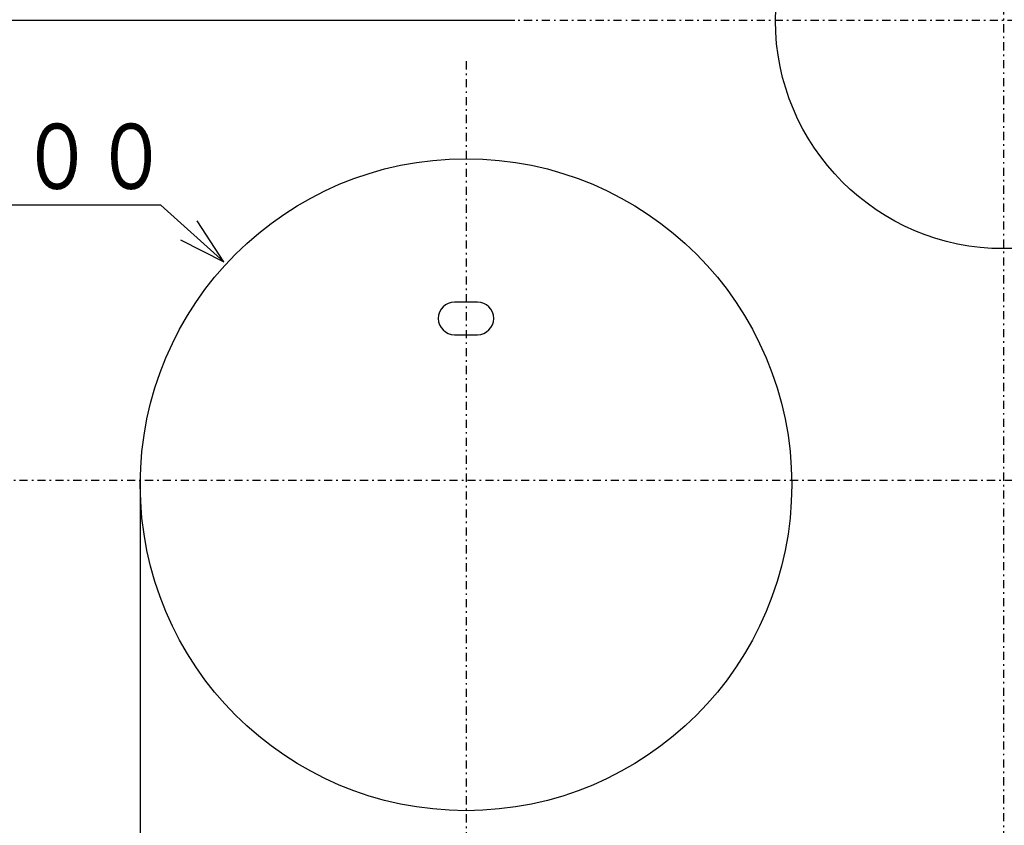
# Model space of a CAD drawing. Extents: x 6 to 566, y 19 to 408.
# Drawn here: x 40 to 100, y 175 to 224 of the extents above; entities that cross this region are included whole.
import ezdxf

# ---------------------------------------------------------------- set-up
doc = ezdxf.new("R2010")
doc.units = 0
doc.linetypes.add('DASHDOT', pattern=[1, 0.5, -0.25, 0, -0.25])
doc.layers.get('0').update_dxf_attribs({"linetype": 'CONTINUOUS'})
doc.layers.get('DEFPOINTS').update_dxf_attribs({"linetype": 'CONTINUOUS'})
doc.layers.add('DD0', color=7, linetype='CONTINUOUS')
doc.layers.add('M0', color=3, linetype='CONTINUOUS')
doc.styles.get("Standard").update_dxf_attribs({"font": 'txt', "bigfont": 'BIGFONT'})
doc.dimstyles.get("Standard").update_dxf_attribs({"dimtxt": 3.5, "dimasz": 3, "dimexe": 1.5, "dimexo": 0, "dimgap": 1, "dimtad": 3, "dimtih": 1, "dimtoh": 1, "dimtxsty": 'STANDARD', "dimblk1": 'OPEN', "dimblk2": 'OPEN', "dimsah": 1, "dimcen": 0.09, "dimazin": 3, "dimtfac": 1, "dimtdec": 4, "dimtofl": 0, "dimtmove": 0, "dimatfit": 3, "dimtolj": 1, "dimtzin": 0})

# ---------------------------------------------------------------- blocks, each defined once
blk = doc.blocks.new('DIMS14')
at = {"layer": 'DD0'}
for p, q in [((48.384346, 212.579651), (30.384346, 212.579651)), ((52.251232, 209.09729), (48.384346, 212.579651)), ((52.251232, 209.09729), (50.617531, 211.613442)), ((49.578329, 210.459491), (52.251232, 209.09729))]:
    blk.add_line(p, q, dxfattribs=at)
at = {"layer": 'DD0', "width": 0.833333}
blk.add_text('φ２００', height=4, dxfattribs=at).set_placement((31.72268, 213.579651))
blk = doc.blocks.new('DIMS17')
at = {"layer": 'DD0'}
for p, q in [((70.112976, 223.913406), (18.731117, 223.913406)), ((20.231117, 223.913406), (19.45466, 221.015629)), ((21.007574, 221.015629), (20.231117, 223.913406)), ((20.231117, 223.913406), (20.231117, 195.713394)), ((19.45466, 198.611172), (20.231117, 195.713394)), ((20.231117, 195.713394), (21.007574, 198.611172)), ((35.21109, 195.713394), (18.731117, 195.713394))]:
    blk.add_line(p, q, dxfattribs=at)
at = {"layer": 'DD0', "width": 0.833333}
blk.add_text('１４１', height=4, rotation=90.000003, dxfattribs=at).set_placement((19.231117, 204.151727))
blk = doc.blocks.new('DIMS31')
at = {"layer": 'DD0'}
for p, q in [((30.984505, 195.713394), (18.731117, 195.713394)), ((20.231117, 195.713394), (19.45466, 192.815617)), ((21.007574, 192.815617), (20.231117, 195.713394)), ((20.231117, 156.493362), (20.231117, 195.713394)), ((19.45466, 159.39114), (20.231117, 156.493362)), ((20.231117, 156.493362), (21.007574, 159.39114)), ((40.912979, 156.493362), (18.731117, 156.493362))]:
    blk.add_line(p, q, dxfattribs=at)
at = {"layer": 'DD0', "width": 0.833333}
blk.add_text('１９６．１', height=4, rotation=90.000003, dxfattribs=at).set_placement((19.231117, 166.441705))
blk = doc.blocks.new('_OPEN')
at = {"color": 0}
for p, q in [((-0.965926, 0.258819), (0, 0)), ((0, 0), (-1, 0)), ((0, 0), (-0.965926, -0.258819))]:
    blk.add_line(p, q, dxfattribs=at)
blk = doc.blocks.new('*D0')
at = {"layer": 'DD0'}
for p, q in [((47.11298, 189.201736), (47.097023, 136.20874)), ((25.312977, 157.093369), (25.296011, 136.215302)), ((44.097477, 137.709643), (28.29723, 137.714399))]:
    blk.add_line(p, q, dxfattribs=at)
at = {"layer": 'DEFPOINTS'}
for p in [(47.11298, 189.201736), (25.312977, 157.093369), (25.307145, 137.715299)]:
    blk.add_point(p, dxfattribs=at)
at = {"layer": 'DD0', "xscale": 3, "yscale": 3}
for p, rotation in [((25.29723, 137.715302), 179.982756), ((47.097477, 137.70874), 359.982756)]:
    blk.add_blockref('_OPEN', p, dxfattribs=dict(at, rotation=rotation))
at = {"layer": 'DD0', "width": 0.833333}
blk.add_text('（１０９）', height=3.5, rotation=-0.017244, dxfattribs=at).set_placement((27.739321, 138.714572))

msp = doc.modelspace()

# ---------------------------------------------------------------- linework, layer by layer
at = {"layer": 'M0', "linetype": 'DASHDOT'}
for p, q in [((100.11298, 242.379502), (100.11298, 168.882107)), ((119.565813, 223.9134), (70.11298, 223.9134)), ((67.11298, 221.415255), (67.11298, 168.080074)), ((21.00017, 195.7134), (161.668376, 195.7134))]:
    msp.add_line(p, q, dxfattribs=at)
at = {"layer": 'M0'}
for p, q in [((67.812978, 206.633366), (66.412978, 206.633366)), ((66.412978, 204.633368), (67.812978, 204.633368)), ((47.11494, 195.7134), (47.11298, 189.201729))]:
    msp.add_line(p, q, dxfattribs=at)
for centre, radius in [((100.11298, 223.913403), 14), ((67.11298, 195.433367), 20)]:
    msp.add_circle(centre, radius, dxfattribs=at)
for centre, start, end in [((66.41298, 205.633367), 90, 270), ((67.81298, 205.633367), 270, 450)]:
    msp.add_arc(centre, 1, start, end, dxfattribs=at)

# ---------------------------------------------------------------- block references
at = {"layer": 'DD0'}
for name in ['DIMS17', 'DIMS14', 'DIMS31']:
    msp.add_blockref(name, (0, 0), dxfattribs=at)

# ---------------------------------------------------------------- dimensions: what is measured, and where the dimension line sits
at = {"layer": 'DD0', "color": 7}
dim = msp.add_linear_dim(base=(25.307145, 137.715299), p1=(47.11298, 189.201736), p2=(25.312977, 157.093369), angle=179.982756, text='（１０９）', dimstyle='STANDARD', override={"dimtxt": 3.5, "dimexe": 1.5, "dimexo": 7.17093e-06, "dimtih": 1, "dimtoh": 1}, dxfattribs=at)
dim.commit()
dim.dimension.update_dxf_attribs({"geometry": '*D0', "text_midpoint": (36.198181, 140.462021), "dimtype": 160, "text_rotation": -0.01724447})

doc.saveas('drawing.dxf')
